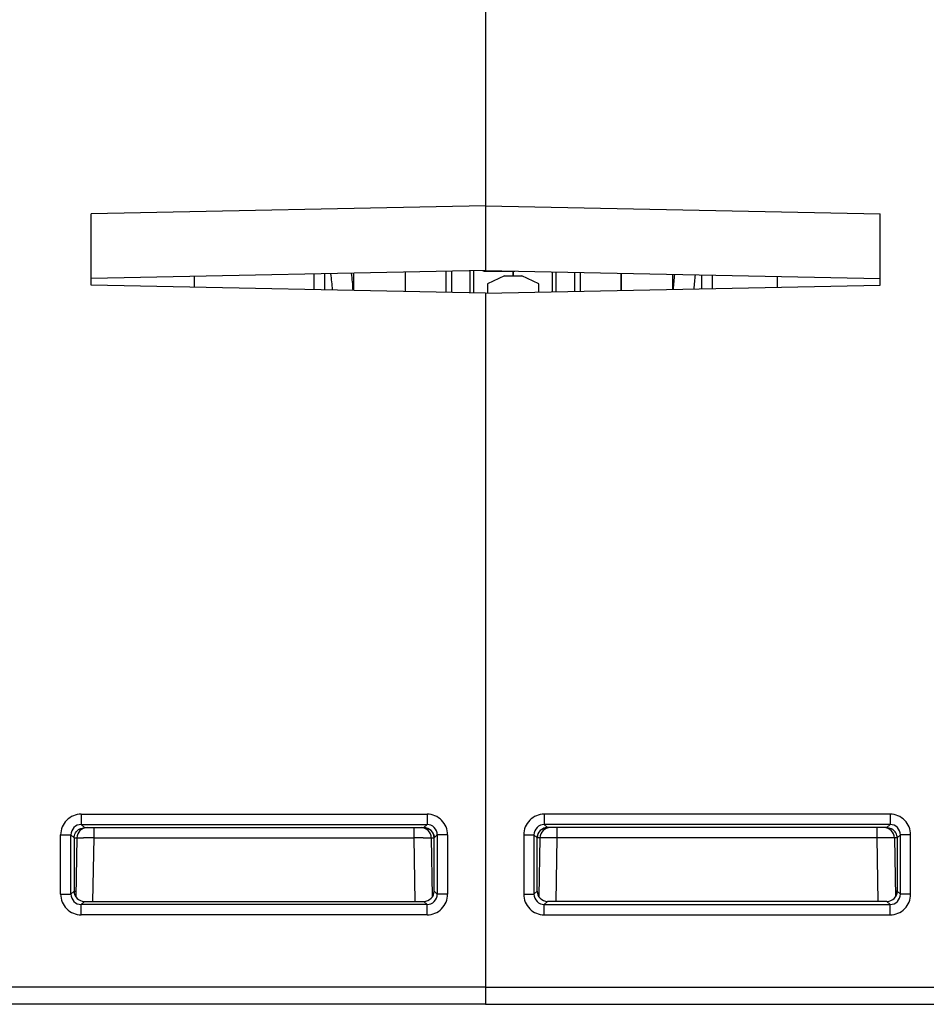
# Model space of a CAD drawing. Units: millimetres. Extents: x 31 to 555, y 14 to 402.
# Drawn here: x 288 to 314, y 319 to 347 of the extents above; entities that cross this region are included whole.
import ezdxf

# ---------------------------------------------------------------- set-up
doc = ezdxf.new("R2010")
doc.units = ezdxf.units.MM
doc.header["$LTSCALE"] = 32.67
doc.layers.get('0').update_dxf_attribs({"linetype": 'CONTINUOUS'})
for name, color, linetype in [('AXIS', 7, 'CONTINUOUS'), ('CURVE', 7, 'CONTINUOUS'), ('EDGE_FEAT', 7, 'CONTINUOUS')]:
    doc.layers.add(name, color=color, linetype=linetype)

msp = doc.modelspace()

# ---------------------------------------------------------------- linework, layer by layer
at = {"color": 7, "linetype": 'Continuous'}
for p, q in [((301.183, 352.229), (301.183, 340.117)), ((301.183, 342), (289.683, 341.768)), ((301.183, 342), (312.683, 341.768)), ((289.683, 339.69), (289.683, 341.768)), ((312.683, 339.69), (312.683, 341.768)), ((301.183, 340.117), (289.683, 339.886)), ((301.183, 340.117), (312.683, 339.886)), ((296.483, 340.023), (296.483, 339.553)), ((298.833, 340.07), (298.833, 339.505)), ((305.133, 339.538), (305.133, 340.038)), ((309.683, 339.946), (309.683, 339.629)), ((301.183, 339.458), (289.683, 339.69)), ((301.183, 339.458), (312.683, 339.69)), ((301.183, 339.458), (301.183, 318.729)), ((312.974, 324.27), (302.892, 324.27)), ((302.892, 324.27), (302.892, 323.97)), ((312.974, 324.27), (312.974, 323.97)), ((312.974, 323.97), (302.892, 323.97)), ((302.892, 323.97), (302.983, 323.879)), ((312.883, 323.879), (302.983, 323.879)), ((303.267, 323.584), (303.267, 323.879)), ((312.598, 323.584), (312.598, 323.879)), ((312.974, 323.97), (312.883, 323.879)), ((302.292, 323.67), (302.592, 323.67)), ((302.292, 323.67), (302.292, 321.938)), ((302.592, 323.67), (302.683, 323.579)), ((302.592, 323.67), (302.592, 321.938)), ((302.683, 323.579), (302.684, 323.579)), ((302.684, 322.03), (302.684, 323.579)), ((302.767, 323.584), (302.738, 321.869)), ((303.235, 321.73), (303.267, 323.584)), ((312.598, 323.584), (303.267, 323.584)), ((312.63, 321.73), (312.598, 323.584)), ((313.098, 323.584), (313.128, 321.866)), ((313.18, 323.579), (313.098, 323.579)), ((313.274, 323.67), (313.183, 323.579)), ((313.183, 323.579), (313.183, 322.029)), ((313.574, 323.67), (313.274, 323.67)), ((313.274, 321.938), (313.274, 323.67)), ((313.574, 321.938), (313.574, 323.67)), ((302.592, 321.938), (302.684, 322.03)), ((313.183, 322.029), (313.125, 322.03)), ((313.274, 321.938), (313.183, 322.029)), ((302.292, 321.938), (302.592, 321.938)), ((302.892, 321.638), (302.984, 321.73)), ((312.883, 321.73), (302.984, 321.73)), ((312.974, 321.638), (312.883, 321.729)), ((313.574, 321.938), (313.274, 321.938)), ((302.892, 321.638), (312.974, 321.638)), ((302.892, 321.338), (302.892, 321.638)), ((312.974, 321.338), (312.974, 321.638)), ((302.892, 321.338), (312.974, 321.338)), ((301.183, 319.229), (318.683, 319.229)), ((301.183, 318.729), (318.183, 318.729))]:
    msp.add_line(p, q, dxfattribs=at)
for centre, radius, start, end in [((302.892, 323.67), 0.6, 89.9987, 180.0011), ((312.974, 323.67), 0.6, 359.9987, 90.0011), ((302.892, 323.67), 0.3, 89.9773, 180.0227), ((302.98, 323.581), 0.296, 143.866, 153.8619), ((302.984, 323.578), 0.301, 125.815, 143.8004), ((303.067, 323.579), 0.3, 90, 179), ((302.98, 323.582), 0.296, 116.3591, 125.7485), ((312.798, 323.579), 0.3, 0, 90), ((312.974, 323.67), 0.3, 359.9773, 90.0227), ((302.973, 323.579), 0.291, 175.795, 179.9822), ((302.812, 280.325), 43.261, 89.3962, 89.7397), ((313.001, 287.294), 36.292, 90.1445, 90.636), ((302.892, 321.938), 0.6, 179.9987, 270.0011), ((302.892, 321.938), 0.3, 179.9773, 270.0227), ((312.974, 321.938), 0.6, 269.9987, 0.0011), ((312.974, 321.938), 0.3, 269.9773, 0.0227)]:
    msp.add_arc(centre, radius, start, end, dxfattribs=at)
for centre, major_axis, ratio, start_param, end_param in [((302.984, 323.579), (0.255, 0.158), 0.999659, 1.017131, 2.587927), ((302.984, 322.03), (0.158, 0.255), 0.999319, -4.158754, -2.588262), ((312.883, 322.029), (0.255, -0.158), 0.999319, -1.017161, 0.553331)]:
    msp.add_ellipse(centre, major_axis=major_axis, ratio=ratio, start_param=start_param, end_param=end_param, dxfattribs=at)
for points in [[(302.983, 323.879), (302.937, 323.879), (302.89, 323.868), (302.849, 323.847)], [(302.714, 323.712), (302.697, 323.677), (302.686, 323.639), (302.684, 323.6)]]:
    msp.add_open_spline(points, degree=3, dxfattribs=at)
for points, knots in [([(313.056, 323.82), (313.043, 323.829), (312.988, 323.861), (312.924, 323.874), (312.877, 323.874)], [0, 0, 0, 0, 0.261347, 1, 1, 1, 1]), ([(313.183, 323.579), (313.183, 323.629), (313.158, 323.725), (313.092, 323.795), (313.056, 323.82)], [0, 0, 0, 0, 0.536917, 1, 1, 1, 1]), ([(302.767, 323.584), (302.768, 323.586), (302.757, 323.583), (302.746, 323.587), (302.72, 323.585), (302.701, 323.586), (302.69, 323.586)], [0, 0, 0, 0, 0.064744, 0.255478, 0.569355, 1, 1, 1, 1]), ([(303.008, 323.586), (302.975, 323.586), (302.928, 323.586), (302.869, 323.586), (302.834, 323.586), (302.807, 323.585), (302.785, 323.586), (302.776, 323.584), (302.768, 323.586), (302.767, 323.584)], [0, 0, 0, 0, 0.414798, 0.58719, 0.732316, 0.847781, 0.931708, 0.982669, 1, 1, 1, 1]), ([(313.059, 323.586), (313.05, 323.586), (313, 323.586), (312.95, 323.586), (312.909, 323.586)], [0, 0, 0, 0, 0.185449, 1, 1, 1, 1]), ([(313.098, 323.584), (313.094, 323.586), (313.081, 323.585), (313.068, 323.586), (313.059, 323.586)], [0, 0, 0, 0, 0.289085, 1, 1, 1, 1])]:
    msp.add_open_spline(points, degree=3, knots=knots, dxfattribs=at)
at = {"layer": 'AXIS', "color": 7, "linetype": 'Continuous'}
for p, q in [((297.333, 340.04), (297.333, 339.536)), ((298.833, 340.07), (298.833, 339.505))]:
    msp.add_line(p, q, dxfattribs=at)
at = {"layer": 'CURVE', "color": 40, "linetype": 'Continuous'}
msp.add_line((301.983, 339.964), (301.983, 340.101), dxfattribs=at)
at = {"layer": 'EDGE_FEAT', "color": 7, "linetype": 'Continuous'}
for p, q in [((300.192, 339.478), (300.192, 340.097)), ((300.724, 340.108), (300.724, 339.467)), ((300.833, 340.11), (300.833, 339.465)), ((301.182, 340.1), (302.034, 340.1)), ((301.983, 340.101), (301.983, 339.965)), ((292.683, 339.946), (292.683, 339.629)), ((296.183, 339.559), (296.183, 340.017)), ((300.028, 339.481), (300.028, 340.094)), ((301.733, 339.965), (301.233, 339.734)), ((301.733, 339.965), (302.233, 339.965)), ((302.733, 339.734), (302.233, 339.965)), ((303.133, 339.497), (303.133, 340.078)), ((303.241, 339.499), (303.241, 340.076)), ((303.773, 340.065), (303.773, 339.51)), ((303.937, 340.062), (303.937, 339.513)), ((305.133, 340.038), (305.133, 339.538)), ((306.633, 340.008), (306.633, 339.568)), ((307.483, 339.585), (307.483, 339.99)), ((307.783, 339.984), (307.783, 339.591)), ((301.233, 339.734), (301.233, 339.459)), ((302.733, 339.489), (302.733, 339.734)), ((301.183, 339.458), (301.183, 318.729)), ((289.392, 324.27), (299.474, 324.27)), ((289.392, 324.27), (289.392, 323.97)), ((299.474, 324.27), (299.474, 323.97)), ((289.392, 323.97), (299.474, 323.97)), ((289.392, 323.97), (289.483, 323.879)), ((289.483, 323.879), (299.383, 323.879)), ((289.767, 323.584), (289.767, 323.879)), ((299.098, 323.584), (299.098, 323.879)), ((299.474, 323.97), (299.383, 323.879)), ((288.792, 323.67), (289.092, 323.67)), ((288.792, 321.938), (288.792, 323.67)), ((289.092, 323.67), (289.183, 323.579)), ((289.092, 321.938), (289.092, 323.67)), ((289.183, 323.579), (289.183, 322.029)), ((289.185, 323.579), (289.267, 323.579)), ((289.267, 323.584), (289.238, 321.866)), ((289.735, 321.73), (289.767, 323.584)), ((289.767, 323.584), (299.098, 323.584)), ((299.13, 321.73), (299.098, 323.584)), ((299.598, 323.584), (299.628, 321.869)), ((299.683, 323.579), (299.681, 323.579)), ((299.682, 322.03), (299.681, 323.579)), ((299.774, 323.67), (299.683, 323.579)), ((300.074, 323.67), (299.774, 323.67)), ((299.774, 323.67), (299.774, 321.938)), ((300.074, 323.67), (300.074, 321.938)), ((289.092, 321.938), (289.183, 322.029)), ((289.183, 322.029), (289.24, 322.03)), ((299.774, 321.938), (299.682, 322.03)), ((288.792, 321.938), (289.092, 321.938)), ((289.392, 321.638), (289.483, 321.729)), ((289.483, 321.73), (299.382, 321.73)), ((299.474, 321.638), (299.382, 321.73)), ((300.074, 321.938), (299.774, 321.938)), ((299.474, 321.638), (289.392, 321.638)), ((289.392, 321.338), (289.392, 321.638)), ((299.474, 321.338), (299.474, 321.638)), ((299.474, 321.338), (289.392, 321.338)), ((301.183, 319.229), (248.683, 319.229)), ((301.183, 318.729), (284.183, 318.729))]:
    msp.add_line(p, q, dxfattribs=at)
for centre, radius, start, end in [((289.353, 339.072), 7.38, 3.7065, 7.4352), ((289.513, 339.072), 7.82, 3.4077, 7.1017), ((314.453, 339.072), 7.82, 173.1365, 176.3549), ((314.612, 339.072), 7.379, 172.8174, 176.0421), ((289.392, 323.67), 0.6, 89.9989, 180.0013), ((299.474, 323.67), 0.6, 359.9989, 90.0013), ((289.392, 323.67), 0.3, 89.9773, 180.0227), ((289.567, 323.579), 0.3, 90, 180), ((299.298, 323.579), 0.3, 1, 90), ((299.474, 323.67), 0.3, 359.9773, 90.0227), ((299.385, 323.582), 0.296, 54.2515, 63.6409), ((299.382, 323.578), 0.301, 36.1996, 54.185), ((299.386, 323.581), 0.296, 26.1381, 36.134), ((289.365, 287.294), 36.292, 89.364, 89.8555), ((299.554, 280.325), 43.261, 90.2603, 90.6038), ((299.392, 323.579), 0.291, 0.0178, 4.205), ((289.392, 321.938), 0.6, 179.9989, 270.0013), ((289.392, 321.938), 0.3, 179.9773, 270.0227), ((299.474, 321.938), 0.6, 269.9989, 0.0013), ((299.474, 321.938), 0.3, 269.9773, 0.0227)]:
    msp.add_arc(centre, radius, start, end, dxfattribs=at)
for centre, major_axis, ratio, start_param, end_param in [((300.569, 341.6), (-0.703, 1.481), 0.341999, -3.423276, -3.302468), ((299.381, 323.579), (0.255, -0.158), 0.999659, 0.553666, 2.124462), ((289.483, 322.029), (0.255, 0.158), 0.999319, 2.588262, 4.158754), ((299.382, 322.03), (-0.158, 0.255), 0.999319, -3.694923, -2.124432)]:
    msp.add_ellipse(centre, major_axis=major_axis, ratio=ratio, start_param=start_param, end_param=end_param, dxfattribs=at)
for points, knots in [([(289.183, 323.579), (289.183, 323.629), (289.208, 323.725), (289.274, 323.795), (289.309, 323.82)], [0, 0, 0, 0, 0.536917, 1, 1, 1, 1]), ([(289.309, 323.82), (289.323, 323.829), (289.377, 323.861), (289.442, 323.874), (289.488, 323.874)], [0, 0, 0, 0, 0.261347, 1, 1, 1, 1]), ([(289.268, 323.584), (289.271, 323.586), (289.284, 323.585), (289.297, 323.586), (289.306, 323.586)], [0, 0, 0, 0, 0.289085, 1, 1, 1, 1]), ([(289.306, 323.586), (289.316, 323.586), (289.365, 323.586), (289.415, 323.586), (289.456, 323.586)], [0, 0, 0, 0, 0.185449, 1, 1, 1, 1]), ([(299.357, 323.586), (299.391, 323.586), (299.438, 323.586), (299.496, 323.586), (299.531, 323.586), (299.558, 323.585), (299.58, 323.586), (299.589, 323.584), (299.598, 323.586), (299.598, 323.584)], [0, 0, 0, 0, 0.414798, 0.58719, 0.732316, 0.847781, 0.931708, 0.982669, 1, 1, 1, 1]), ([(299.598, 323.584), (299.598, 323.586), (299.609, 323.583), (299.619, 323.587), (299.646, 323.585), (299.664, 323.586), (299.675, 323.586)], [0, 0, 0, 0, 0.064744, 0.255478, 0.569355, 1, 1, 1, 1])]:
    msp.add_open_spline(points, degree=3, knots=knots, dxfattribs=at)
for points in [[(299.383, 323.879), (299.429, 323.879), (299.476, 323.868), (299.517, 323.847)], [(299.652, 323.712), (299.669, 323.677), (299.679, 323.639), (299.682, 323.6)]]:
    msp.add_open_spline(points, degree=3, dxfattribs=at)

doc.saveas('drawing.dxf')
